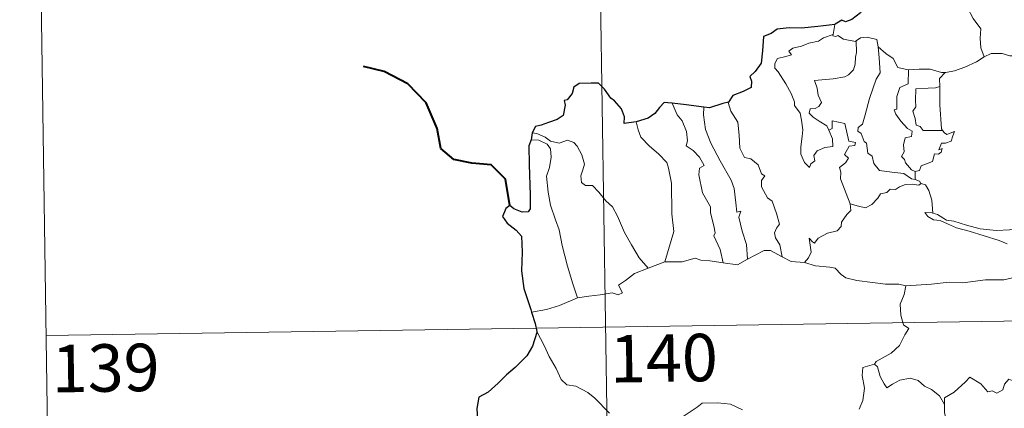
# Model space of a CAD drawing. Units: metres. Extents: x 598916 to 603415, y 4784280 to 4787317.
# Drawn here: x 599189 to 599344, y 4786386 to 4786448 of the extents above; entities that cross this region are included whole.
import ezdxf
from ezdxf.enums import TextEntityAlignment as Align

# ---------------------------------------------------------------- set-up
doc = ezdxf.new("R2010")
doc.units = ezdxf.units.M
doc.header["$MEASUREMENT"] = 0
doc.layers.add('Nivel 63', color=7, linetype='Continuous', lineweight=0)
doc.styles.add('Style-arial', font='arial.shx', dxfattribs={"bigfont": 'arialbig.shx'})

msp = doc.modelspace()

# ---------------------------------------------------------------- linework, layer by layer
at = {"layer": 'Nivel 63', "color": 7, "linetype": 'Continuous', "lineweight": 0}
for p, q in [((599278.45, 4786579.67), (599282.05, 4786338.77)), ((599191.97, 4786457.91), (599193.78, 4786337.46)), ((599317.37, 4786446.8), (599317.09, 4786445.26)), ((599330.05, 4786423.6), (599330.05, 4786422.34)), ((599287.89, 4786408.35), (599290.53, 4786409.33)), ((599192.87, 4786397.68), (599722.51, 4786405.59))]:
    msp.add_line(p, q, dxfattribs=at)
at = {"layer": 'Nivel 63', "color": 7, "linetype": 'Continuous', "lineweight": 30}
msp.add_line((599269.59, 4786429.7), (599269.44, 4786428.61), dxfattribs=at)
at = {"layer": 'Nivel 63', "color": 7, "linetype": 'Continuous', "lineweight": 30, "flags": 128}
for points in [[(599324.14, 4786454.81), (599323.9, 4786453.43), (599323.97, 4786452.37), (599322.92, 4786450.7), (599321.82, 4786449.63), (599321.38, 4786448.68), (599320.02, 4786447.61), (599319.04, 4786447.27), (599318.43, 4786447.5), (599317.39, 4786446.9), (599317.37, 4786446.8)], [(599317.37, 4786446.8), (599314.67, 4786446.5), (599312.09, 4786446.27), (599310.12, 4786446.3), (599308.23, 4786446.11), (599307.28, 4786445.39), (599306.07, 4786444.91), (599305.94, 4786442.67), (599305.71, 4786440.71), (599304.75, 4786439.42), (599303.94, 4786438.63), (599304.18, 4786437.89), (599304.13, 4786436.85), (599302.87, 4786436.23), (599301.25, 4786435.6), (599300.58, 4786434.58)], [(599285.98, 4786431.44), (599284.09, 4786431.19), (599284.13, 4786432.25), (599283.69, 4786433.49), (599282.57, 4786434.78), (599281.97, 4786435.17), (599280.98, 4786436.62), (599280.06, 4786437.54), (599278.89, 4786437.54), (599276.97, 4786437.5), (599276.13, 4786436.95), (599275.89, 4786435.91), (599275.11, 4786434.94), (599274.64, 4786434.83), (599274.78, 4786434.08), (599274.45, 4786432.46), (599273.55, 4786431.8), (599272.14, 4786431.34), (599271.02, 4786430.9), (599270.12, 4786430.72), (599269.59, 4786429.7)], [(599291.69, 4786434.38), (599290.98, 4786434.47), (599290.41, 4786434.48), (599289.65, 4786433.7), (599288.96, 4786432.79), (599287.89, 4786432.01), (599285.98, 4786431.44)], [(599296.65, 4786433.76), (599293.87, 4786434.11), (599291.69, 4786434.38)], [(599300.58, 4786434.58), (599299.67, 4786434.37), (599297.59, 4786433.64), (599296.65, 4786433.76)], [(599269.44, 4786428.61), (599269.06, 4786427.65), (599269.13, 4786424.7), (599269.25, 4786419.86), (599269.28, 4786417.71), (599268.94, 4786417.21), (599267.98, 4786417.18), (599266.7, 4786417.72), (599266.04, 4786418.24), (599265.44, 4786417.76), (599265.23, 4786417.25), (599264.87, 4786416.51), (599265.63, 4786415.46), (599267.03, 4786414.32), (599267.89, 4786413.39), (599267.98, 4786410.84), (599267.89, 4786407.89), (599268.26, 4786405.14), (599269.35, 4786401.8), (599269.47, 4786401.4)], [(599269.47, 4786401.4), (599270.05, 4786399.57), (599270.29, 4786398.32)], [(599270.29, 4786398.32), (599270.31, 4786398.19), (599269.63, 4786396.02), (599268.75, 4786394.49), (599266.91, 4786392.62), (599265.55, 4786391.48), (599264.23, 4786390.19), (599262.62, 4786388.76), (599261.14, 4786387.97), (599260.85, 4786386.18), (599261, 4786383.46), (599261.15, 4786381.55), (599260.06, 4786380.5), (599259.29, 4786379.62)]]:
    msp.add_lwpolyline(points, dxfattribs=at)
at = {"layer": 'Nivel 63', "color": 7, "linetype": 'Continuous', "lineweight": 0, "flags": 128}
for points in [[(599336.81, 4786451.85), (599337.64, 4786451.06), (599338.27, 4786449.46), (599339.17, 4786447.76), (599340.37, 4786446.16), (599340.26, 4786444.68), (599340.41, 4786443.12), (599340.9, 4786441.73)], [(599316.41, 4786430.13), (599316.98, 4786428.77), (599317.04, 4786427.57), (599315.79, 4786427.42), (599314.57, 4786426.87), (599314.02, 4786426.11), (599314.18, 4786425.27), (599313.55, 4786424.8), (599313.36, 4786424.24), (599312.57, 4786425.02), (599311.99, 4786426.36), (599311.97, 4786427.52), (599312.18, 4786429.12), (599312.29, 4786430.2), (599312.11, 4786431.73), (599311.87, 4786432.8), (599310.96, 4786434.04), (599310.97, 4786434.62), (599310.47, 4786435.91), (599309.61, 4786437.46), (599308.41, 4786439.36), (599307.9, 4786439.9), (599307.88, 4786440.68), (599308.31, 4786441.47), (599309.63, 4786441.79), (599310.51, 4786442.05), (599310.08, 4786442.6), (599310.73, 4786443.06), (599312.11, 4786443.38), (599313.23, 4786443.9), (599314.75, 4786444.17), (599315.57, 4786444.74), (599317.09, 4786445.26)], [(599317.09, 4786445.26), (599317.05, 4786445.02), (599317.49, 4786444.92), (599317.83, 4786445.08), (599318.72, 4786444.51), (599320.61, 4786444.13), (599320.73, 4786444.22)], [(599320.73, 4786444.22), (599320.78, 4786442.38), (599320.63, 4786441.64), (599320.57, 4786440.54), (599320.27, 4786439.67), (599319.51, 4786438.86), (599318.94, 4786438.58), (599317.09, 4786438.26), (599314.12, 4786437.97), (599314.55, 4786436.75), (599314.74, 4786435.65), (599315.24, 4786434.52), (599314.82, 4786433.89), (599314.25, 4786433.58), (599313.46, 4786433.49), (599313.3, 4786432.81), (599313.95, 4786432.21), (599314.87, 4786431.56), (599316.1, 4786430.82), (599316.41, 4786430.13)], [(599320.73, 4786444.22), (599321.39, 4786444.71), (599322.47, 4786444.8), (599323.95, 4786444.45), (599324.2, 4786443.29)], [(599324.2, 4786443.29), (599324.34, 4786441.58), (599324.52, 4786439.17), (599323.86, 4786438.19), (599322.84, 4786435.16), (599322.16, 4786432.53), (599321.72, 4786431.07), (599321.01, 4786430.54), (599320.96, 4786429.95), (599321.5, 4786429.6), (599321.98, 4786428.35), (599322.35, 4786428.08), (599322.54, 4786426.5), (599323.25, 4786426.02), (599323.5, 4786424.88), (599324.42, 4786423.78), (599326.33, 4786423.48), (599328.23, 4786423.28), (599329.47, 4786422.47), (599330.05, 4786422.34)], [(599324.2, 4786443.29), (599325.38, 4786442.25), (599326.54, 4786441.44), (599327.27, 4786440.05), (599328.91, 4786439.68), (599328.97, 4786439.68)], [(599340.9, 4786441.73), (599342.01, 4786442.23), (599343.75, 4786442.24), (599344.96, 4786441.86), (599346.43, 4786441.88), (599347.96, 4786441.93), (599349.83, 4786441.55), (599351.45, 4786441.18), (599351.98, 4786440.76), (599352.93, 4786440.58), (599354.47, 4786439.66), (599355.94, 4786438.76), (599357.9, 4786437.97), (599356.95, 4786436.6), (599357.8, 4786435.95), (599358.7, 4786435.43), (599358.05, 4786432.97)], [(599334.75, 4786439.25), (599334.85, 4786439.25), (599336.21, 4786439.51), (599337.88, 4786440.08), (599339.69, 4786440.94), (599340.9, 4786441.73)], [(599328.97, 4786439.68), (599328.94, 4786437.43), (599327.58, 4786436.88), (599327.14, 4786435.46), (599327.14, 4786433.47), (599326.72, 4786433.36), (599326.97, 4786432.67), (599327.79, 4786431.54), (599328.82, 4786430.42), (599329.53, 4786429.97), (599329.44, 4786429.14), (599328.44, 4786428.93), (599328.19, 4786427.83), (599328.3, 4786426.69), (599327.88, 4786425.96), (599328.32, 4786425.52), (599328.49, 4786424.98), (599329.44, 4786423.89), (599330.05, 4786423.6)], [(599328.97, 4786439.68), (599330.65, 4786439.79), (599332.38, 4786439.76), (599334.2, 4786439.24), (599334.75, 4786439.25)], [(599334.75, 4786439.25), (599333.87, 4786438.3), (599333.91, 4786437.05)], [(599333.91, 4786437.05), (599333.21, 4786436.81), (599332.07, 4786436.76), (599330.14, 4786436.67), (599330.08, 4786434.88), (599330.15, 4786433.84), (599329.64, 4786433.12), (599330.03, 4786432), (599330.19, 4786430.93), (599330.79, 4786430.71), (599331.29, 4786430.1), (599332.15, 4786430.1), (599334.35, 4786430.1)], [(599333.91, 4786437.05), (599333.91, 4786436.94), (599333.93, 4786434.11), (599334.17, 4786430.36), (599334.35, 4786430.1)], [(599291.69, 4786434.38), (599292.48, 4786432.57), (599293.23, 4786431.6), (599293.91, 4786429.9), (599294.12, 4786428.45), (599293.88, 4786427.67), (599295, 4786426.91), (599295.97, 4786425.85), (599296.7, 4786424.56), (599296, 4786424.15), (599295.86, 4786423.08), (599296.46, 4786420.21), (599297.72, 4786418.02), (599297.73, 4786417.08), (599298.25, 4786415), (599298.48, 4786413.92), (599298.26, 4786413.43), (599299.23, 4786411.28), (599299.7, 4786409.2)], [(599300.58, 4786434.58), (599300.53, 4786434.52), (599300.94, 4786433.12), (599302.03, 4786431.42), (599302.24, 4786429.34), (599302.37, 4786427.3), (599303.11, 4786425.84), (599304.11, 4786425.61), (599305.23, 4786424.64), (599305.77, 4786423.23), (599306.29, 4786422.9), (599305.75, 4786422.17), (599305.76, 4786421.17), (599306.73, 4786419.44), (599307.48, 4786418.94), (599308.15, 4786416.95), (599308.62, 4786415.3), (599308.14, 4786414.66), (599307.82, 4786413.91), (599307.96, 4786413.15), (599308.65, 4786412.01), (599309.02, 4786410.13)], [(599296.65, 4786433.76), (599296.63, 4786432.57), (599296.96, 4786430.24), (599297.77, 4786428.07), (599299.26, 4786425.31), (599300.97, 4786422.22), (599301.47, 4786420.91), (599301.74, 4786418.63), (599301.89, 4786417.19), (599302.51, 4786417.32), (599302.22, 4786416.38), (599302.72, 4786414.18), (599303.39, 4786412.09), (599303.56, 4786409.76)], [(599285.98, 4786431.44), (599286.32, 4786430.17), (599286.72, 4786429.01), (599288.08, 4786427.63), (599289.53, 4786426.37), (599290.83, 4786425.04), (599291.11, 4786424.15), (599291.57, 4786421.75), (599291.6, 4786416.94), (599291.93, 4786414.12), (599290.53, 4786409.33)], [(599319.75, 4786418.48), (599318.26, 4786422.46), (599318.28, 4786423.51), (599318.07, 4786424.26), (599319.03, 4786424.99), (599319.52, 4786425.72), (599318.89, 4786426.3), (599319.6, 4786427.63), (599320.51, 4786427.72), (599320.63, 4786428.17), (599319.57, 4786428.4), (599318.94, 4786431.18), (599316.93, 4786431.58), (599316.93, 4786430.37), (599316.41, 4786430.13)], [(599269.59, 4786429.7), (599270.33, 4786429.6), (599271.64, 4786429.04), (599272.47, 4786428.38), (599273.85, 4786428.08), (599275.16, 4786428.54), (599276.18, 4786428.19), (599276.7, 4786427.6), (599277.41, 4786426.22), (599277.83, 4786424.74), (599277.57, 4786423.85), (599277.27, 4786422.92), (599277.37, 4786421.89), (599278.02, 4786421.4), (599279.1, 4786421.38), (599280.09, 4786420.33), (599281.22, 4786418.95), (599282.25, 4786418.01), (599283.07, 4786416.55), (599284.17, 4786413.96), (599285.27, 4786412.01), (599286.46, 4786409.99), (599287.89, 4786408.35)], [(599334.35, 4786430.1), (599334.63, 4786429.72), (599335.03, 4786429.43), (599336.21, 4786429.9), (599335.99, 4786429.26), (599335.69, 4786428.41), (599334.79, 4786428.08), (599334.18, 4786428.08), (599333.75, 4786427), (599334.31, 4786427.24), (599334.13, 4786426.65), (599333.73, 4786426.36), (599333.07, 4786426.4), (599332.74, 4786425.16), (599330.98, 4786424.48), (599330.73, 4786423.78), (599330.05, 4786423.6)], [(599269.44, 4786428.61), (599270.61, 4786428.54), (599271.97, 4786427.92), (599272.46, 4786427.2), (599272.6, 4786425.88), (599272.32, 4786424.26), (599271.86, 4786422.89), (599272.08, 4786420.33), (599272.49, 4786418.26), (599273.25, 4786415.98), (599273.86, 4786414.37), (599274.33, 4786411.91), (599275.13, 4786408.66), (599276.01, 4786405.86), (599276.71, 4786403.66)], [(599330.05, 4786422.34), (599330.73, 4786422.06), (599330.92, 4786421.71), (599330.97, 4786421.69)], [(599330.97, 4786421.69), (599330.59, 4786421.47), (599329.56, 4786421.6), (599328.48, 4786421.53), (599327.54, 4786421.2), (599326.92, 4786420.78), (599326.08, 4786420.79), (599325.55, 4786420.27), (599324.57, 4786420.08), (599324.15, 4786419.39), (599323.18, 4786418.39), (599322.17, 4786417.84), (599321.1, 4786418.12), (599319.75, 4786418.48)], [(599330.97, 4786421.69), (599331.68, 4786421.48), (599332.19, 4786420.6), (599332.65, 4786419.09), (599332.84, 4786417.02)], [(599312.58, 4786409.24), (599313.21, 4786409.99), (599313.61, 4786410.87), (599313.43, 4786411.99), (599313.29, 4786413.08), (599313.84, 4786412.47), (599314.12, 4786412.3), (599314.73, 4786413.07), (599316.2, 4786413.87), (599317.69, 4786414.25), (599318.33, 4786414.93), (599318.39, 4786415.62), (599319.26, 4786416.81), (599319.88, 4786417.44), (599319.75, 4786418.48)], [(599332.84, 4786417.02), (599332.64, 4786417.08), (599331.55, 4786417.11), (599332.03, 4786416.49), (599332.92, 4786415.99), (599333.97, 4786415.86), (599335.15, 4786415.33), (599336.57, 4786414.73), (599338.53, 4786414.18), (599340.9, 4786413.45), (599343.27, 4786412.69), (599344.55, 4786412.2)], [(599345.95, 4786414.65), (599344.89, 4786414.41), (599342.84, 4786414.29), (599340.29, 4786414.55), (599338.13, 4786415.12), (599336.11, 4786415.77), (599334.96, 4786415.93), (599333.54, 4786416.79), (599332.84, 4786417.02)], [(599303.56, 4786409.76), (599304.78, 4786410.39), (599306.2, 4786411.15), (599307.18, 4786411.1), (599309.02, 4786410.13)], [(599290.53, 4786409.33), (599293.25, 4786409.34), (599295.3, 4786409.92), (599296.19, 4786409.61), (599297.63, 4786409.47), (599299.7, 4786409.2)], [(599299.7, 4786409.2), (599302.01, 4786408.85), (599303.56, 4786409.76)], [(599309.02, 4786410.13), (599310.43, 4786409.37), (599312.58, 4786409.24)], [(599276.71, 4786403.66), (599278.54, 4786403.91), (599280.3, 4786404.14), (599282.2, 4786404.42), (599283.15, 4786404.1), (599283.86, 4786404.45), (599283.18, 4786405.67), (599284.32, 4786406.4), (599285.75, 4786407.48), (599287.89, 4786408.35)], [(599312.58, 4786409.24), (599314.3, 4786408.71), (599316.55, 4786408.51), (599317.4, 4786408.34), (599318.34, 4786407.31), (599319.07, 4786406.83), (599320.84, 4786406.41), (599323.27, 4786406.09), (599325.33, 4786405.78), (599327.47, 4786405.78), (599328.55, 4786405.56)], [(599345.39, 4786406.82), (599344.04, 4786406.47), (599341.13, 4786406.48), (599337.55, 4786406), (599335.41, 4786406.14), (599332.59, 4786405.83), (599328.55, 4786405.56)], [(599328.55, 4786405.56), (599328.29, 4786404.18), (599327.65, 4786402.65), (599327.74, 4786400.92), (599328.19, 4786399.36), (599329.02, 4786398.81), (599328.38, 4786397.82), (599327.57, 4786396.13), (599326.23, 4786394.91), (599323.88, 4786393.59), (599323.63, 4786393.18)], [(599269.47, 4786401.4), (599271.83, 4786401.79), (599273.89, 4786402.43), (599276.71, 4786403.66)], [(599270.29, 4786398.32), (599271.46, 4786396.11), (599272.26, 4786394.36), (599273.35, 4786392.47), (599274.13, 4786390.77), (599275.05, 4786389.89), (599276.47, 4786389.67), (599278.37, 4786388.72), (599279.49, 4786387.82), (599281.78, 4786385.41)], [(599323.63, 4786393.18), (599321.77, 4786392.62), (599321.68, 4786391.37), (599322.05, 4786389.36), (599321.79, 4786387.42), (599321.21, 4786386.08)], [(599323.63, 4786393.18), (599324.08, 4786392.74), (599324.51, 4786391.2), (599325.11, 4786390.08), (599325.56, 4786389.43), (599326.47, 4786389.99), (599327.63, 4786390.64), (599329.26, 4786390.98), (599330.51, 4786390.61), (599331.49, 4786389.72), (599332.63, 4786389.16), (599333.88, 4786388.17), (599334.64, 4786386.78)], [(599348.67, 4786389.59), (599348.59, 4786388.83), (599348.32, 4786389.17), (599346.89, 4786388.23), (599346.45, 4786388.34), (599345.61, 4786390.51), (599344.83, 4786390.8), (599344.12, 4786389.99), (599343.85, 4786389.1), (599342.92, 4786388.6), (599342.2, 4786388.98), (599341.49, 4786388.82), (599340.39, 4786390.08), (599338.68, 4786391.14), (599337.95, 4786390.39), (599336.2, 4786388.73), (599334.68, 4786387.83), (599334.64, 4786386.78)], [(599293.12, 4786384.68), (599295.6, 4786386.37), (599296.4, 4786387), (599298.87, 4786387.05), (599300.89, 4786386.86), (599302.79, 4786385.98)], [(599334.64, 4786386.78), (599334.64, 4786385.48), (599335.04, 4786384.04), (599335.2, 4786382.74), (599335.73, 4786381.52), (599335.82, 4786379.78), (599335.95, 4786377.64), (599337.35, 4786376.61)]]:
    msp.add_lwpolyline(points, dxfattribs=at)
at = {"layer": 'Nivel 63', "color": 7, "linetype": 'Continuous', "lineweight": 40, "flags": 128}
msp.add_lwpolyline([(599266.04, 4786418.24), (599265.36, 4786422.38), (599263.11, 4786424.66), (599260.07, 4786424.92), (599257.22, 4786425.49), (599255.18, 4786427.25), (599254.6, 4786430.39), (599252.85, 4786434.46), (599249.96, 4786437.46), (599246.24, 4786439.39), (599242.97, 4786440.17)], dxfattribs=at)
at = {"layer": 'Nivel 63', "color": 7, "linetype": 'Continuous', "lineweight": 0}
msp.add_3dface([(598960.55, 4784280.5), (598916.11, 4787250.1), (603370.65, 4787316.62), (603415.16, 4784347.02)], dxfattribs=at)

# ---------------------------------------------------------------- texts
at = {"layer": 'Nivel 63', "color": 7, "linetype": 'Continuous', "lineweight": 13, "style": 'Style-arial'}
for s, p in [('140', (599290.36, 4786394.13)), ('139', (599202.26, 4786392.57))]:
    msp.add_text(s, height=7.5, rotation=0.8558, dxfattribs=at).set_placement(p, align=Align.MIDDLE_CENTER)

doc.saveas('drawing.dxf')
